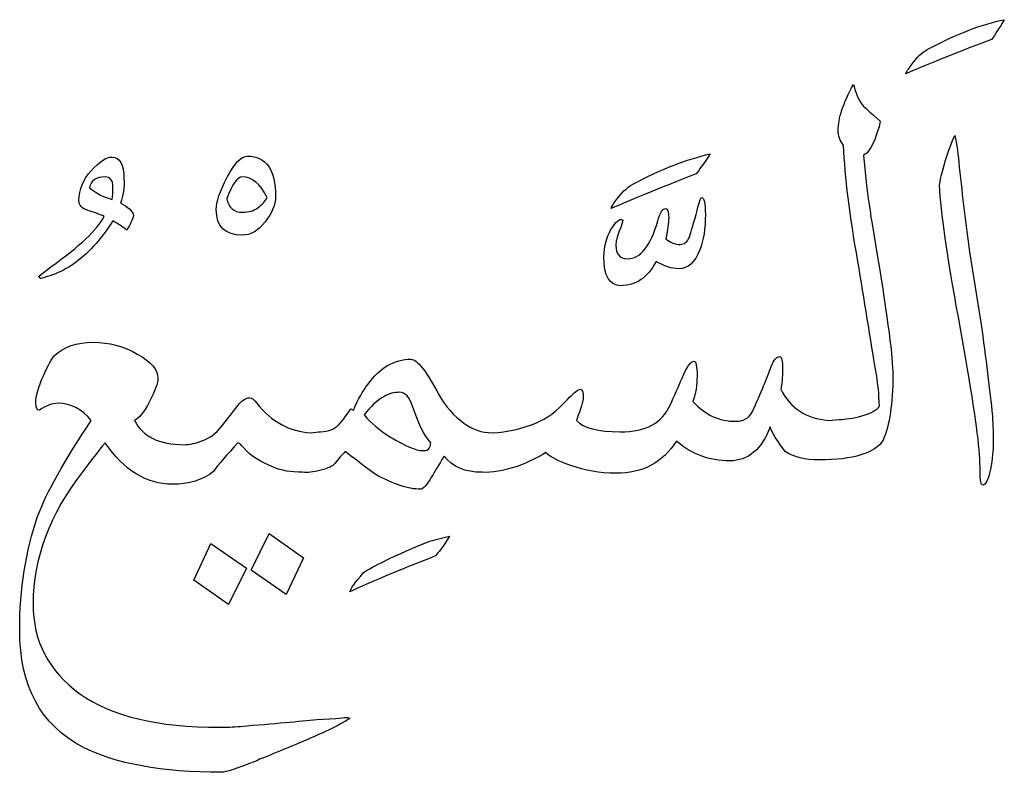
# Model space of a CAD drawing. Units: millimetres. Extents: x -490 to -224, y -184 to 126.
# Drawn here: x -404 to -385, y 49 to 63 of the extents above; entities that cross this region are included whole.
import ezdxf

# ---------------------------------------------------------------- set-up
doc = ezdxf.new("R2010")
doc.units = ezdxf.units.MM
doc.header["$MEASUREMENT"] = 0
doc.layers.add('Layer 1', color=7, linetype='Continuous')

msp = doc.modelspace()

# ---------------------------------------------------------------- linework, layer by layer
at = {"layer": 'Layer 1', "color": 250}
for points, knots in [([(-386.825, 62.372), (-386.9289, 62.3156), (-387.0269, 62.2206), (-387.1189, 62.087), (-387.1189, 62.087), (-387.1842, 62.0039), (-387.2228, 61.9475), (-387.2317, 61.9119), (-387.2317, 61.9119), (-386.8726, 62.0752), (-386.3323, 62.2918), (-385.6081, 62.5649), (-385.6081, 62.5649), (-385.5487, 62.6391), (-385.4686, 62.7638), (-385.3647, 62.9389), (-385.3647, 62.9389), (-385.7862, 62.8557), (-386.2729, 62.6687), (-386.825, 62.372)], [0, 0, 0, 0, 0.1666667, 0.1666667, 0.1666667, 0.1666667, 0.3333333, 0.3333333, 0.3333333, 0.3333333, 0.5, 0.5, 0.5, 0.5, 0.6666667, 0.6666667, 0.6666667, 0.6666667, 1, 1, 1, 1]), ([(-398.0238, 49.7128), (-398.0238, 49.7128), (-398.38, 49.695), (-398.38, 49.695), (-398.38, 49.695), (-398.7006, 49.6594), (-399.1814, 49.6179), (-399.8254, 49.5645), (-399.8254, 49.5645), (-399.9739, 49.5525), (-400.1045, 49.5467), (-400.2143, 49.5467), (-400.2143, 49.5467), (-401.3926, 49.5467), (-402.2772, 49.7573), (-402.8678, 50.1818), (-402.8678, 50.1818), (-403.4584, 50.6063), (-403.7553, 51.1731), (-403.7553, 51.8855), (-403.7553, 51.8855), (-403.7553, 52.7374), (-403.4406, 53.5744), (-402.8144, 54.3907), (-402.8144, 54.3907), (-402.6601, 54.5924), (-402.5176, 54.7736), (-402.3899, 54.9308), (-402.3899, 54.9308), (-402.0308, 54.4085), (-401.6063, 54.1472), (-401.1196, 54.1472), (-401.1196, 54.1472), (-400.802, 54.1472), (-400.5408, 54.2274), (-400.336, 54.3907), (-400.336, 54.3907), (-400.244, 54.5242), (-400.0896, 54.7023), (-399.8759, 54.9308), (-399.8759, 54.9308), (-399.8522, 54.9308), (-399.8196, 54.9012), (-399.772, 54.8418), (-399.772, 54.8418), (-399.6385, 54.6875), (-399.4485, 54.5628), (-399.1992, 54.4678), (-399.1992, 54.4678), (-399.0538, 54.4054), (-398.8697, 54.3729), (-398.6501, 54.3729), (-398.6501, 54.3729), (-398.6501, 54.3729), (-398.6501, 54.3729), (-398.6501, 54.3729), (-398.6501, 54.3729), (-398.6501, 54.3729), (-398.6501, 54.3729), (-398.6501, 54.3729), (-398.6501, 54.3729), (-398.564, 54.3609), (-398.4483, 54.3758), (-398.3058, 54.4114), (-398.3058, 54.4114), (-398.1663, 54.45), (-398.0772, 54.4916), (-398.0416, 54.539), (-398.0416, 54.539), (-397.9733, 54.6311), (-397.9051, 54.7053), (-397.8428, 54.7647), (-397.8428, 54.7647), (-397.727, 54.6726), (-397.537, 54.5301), (-397.2758, 54.3372), (-397.2758, 54.3372), (-396.9286, 54.1472), (-396.6436, 54.0523), (-396.424, 54.0523), (-396.424, 54.0523), (-396.3736, 54.0523), (-396.2993, 54.1294), (-396.2073, 54.2868), (-396.2073, 54.2868), (-396.1599, 54.3669), (-396.0827, 54.4975), (-395.9729, 54.6785), (-395.9729, 54.6785), (-395.8096, 54.4737), (-395.5722, 54.3729), (-395.2605, 54.3729), (-395.2605, 54.3729), (-395.2605, 54.3729), (-395.2605, 54.3729), (-395.2605, 54.3729), (-395.2605, 54.3729), (-395.2605, 54.3729), (-395.2427, 54.3729), (-395.2427, 54.3729), (-395.2427, 54.3729), (-395.0676, 54.3609), (-394.8509, 54.3996), (-394.5897, 54.4856), (-394.5897, 54.4856), (-394.3641, 54.5688), (-394.1831, 54.6548), (-394.0495, 54.7468), (-394.0495, 54.7468), (-393.9456, 54.6548), (-393.7853, 54.5717), (-393.5716, 54.5034), (-393.5716, 54.5034), (-393.3104, 54.4054), (-393.0284, 54.355), (-392.7197, 54.355), (-392.7197, 54.355), (-392.2092, 54.355), (-391.8263, 54.5599), (-391.5711, 54.9635), (-391.5711, 54.9635), (-391.2891, 54.7142), (-390.9508, 54.5895), (-390.5649, 54.5895), (-390.5649, 54.5895), (-390.2146, 54.5895), (-389.9594, 54.8061), (-389.7991, 55.2336), (-389.7991, 55.2336), (-389.7635, 55.1238), (-389.6685, 54.9664), (-389.5112, 54.7647), (-389.5112, 54.7647), (-389.3539, 54.6607), (-389.1402, 54.6073), (-388.8671, 54.6073), (-388.8671, 54.6073), (-388.8671, 54.6073), (-388.8671, 54.6073), (-388.8671, 54.6073), (-388.8671, 54.6073), (-388.2171, 54.6073), (-387.8164, 54.732), (-387.6591, 54.9813), (-387.6591, 54.9813), (-387.5374, 55.2662), (-387.475, 55.6758), (-387.475, 56.2072), (-387.475, 56.2072), (-387.475, 56.5336), (-387.573, 57.2816), (-387.763, 58.4511), (-387.763, 58.4511), (-387.763, 58.4511), (-387.8757, 59.1129), (-387.8757, 59.1129), (-387.8757, 59.1129), (-387.9113, 59.3385), (-387.9411, 59.5463), (-387.9648, 59.7392), (-387.9648, 59.7392), (-387.9648, 59.7392), (-388.0331, 60.3744), (-388.0331, 60.3744), (-388.0331, 60.3744), (-387.9411, 60.4011), (-387.8431, 60.5703), (-387.7452, 60.879), (-387.7452, 60.879), (-387.7333, 60.9235), (-387.7214, 60.971), (-387.7125, 61.0155), (-387.7125, 61.0155), (-387.9262, 61.2084), (-388.0331, 61.3034), (-388.0331, 61.3034), (-388.0331, 61.3034), (-388.1132, 61.3954), (-388.1726, 61.5201), (-388.2082, 61.6774), (-388.2082, 61.6774), (-388.2082, 61.6774), (-388.223, 61.713), (-388.223, 61.713), (-388.223, 61.713), (-388.416, 61.3598), (-388.511, 61.069), (-388.511, 60.8433), (-388.511, 60.8433), (-388.511, 60.7454), (-388.4753, 60.6474), (-388.4071, 60.5555), (-388.4071, 60.5555), (-388.3833, 59.9648), (-388.2942, 59.2347), (-388.137, 58.365), (-388.137, 58.365), (-388.0212, 57.6408), (-387.9024, 56.9165), (-387.7808, 56.1894), (-387.7808, 56.1894), (-387.757, 56.0528), (-387.7392, 55.8628), (-387.7274, 55.6254), (-387.7274, 55.6254), (-387.7748, 55.5512), (-387.8846, 55.4888), (-388.0598, 55.4414), (-388.0598, 55.4414), (-388.2319, 55.3969), (-388.3774, 55.3731), (-388.4932, 55.3731), (-388.4932, 55.3731), (-388.4932, 55.3731), (-388.6949, 55.3553), (-388.6949, 55.3553), (-388.6949, 55.3553), (-389.1165, 55.3909), (-389.4192, 55.5868), (-389.5973, 55.9459), (-389.5973, 55.9459), (-389.5735, 56.0409), (-389.5646, 56.1656), (-389.5646, 56.3199), (-389.5646, 56.3199), (-389.5646, 56.4832), (-389.5795, 56.5633), (-389.6151, 56.5633), (-389.6151, 56.5633), (-389.6744, 56.5633), (-389.7278, 56.501), (-389.7813, 56.3733), (-389.7813, 56.3733), (-389.8496, 56.1715), (-389.9683, 55.8836), (-390.1374, 55.5126), (-390.1374, 55.5126), (-390.2057, 55.3969), (-390.3126, 55.3375), (-390.4491, 55.3375), (-390.4491, 55.3375), (-390.7638, 55.3375), (-391.0339, 55.4621), (-391.2594, 55.7115), (-391.2594, 55.7115), (-391.206, 55.8688), (-391.1823, 56.0291), (-391.1823, 56.1894), (-391.1823, 56.1894), (-391.1823, 56.3822), (-391.2001, 56.4772), (-391.2416, 56.4772), (-391.2416, 56.4772), (-391.301, 56.4772), (-391.3752, 56.3704), (-391.4672, 56.1567), (-391.4672, 56.1567), (-391.5385, 55.9875), (-391.6126, 55.8183), (-391.6898, 55.6462), (-391.6898, 55.6462), (-391.767, 55.477), (-391.8827, 55.3493), (-392.0371, 55.2633), (-392.0371, 55.2633), (-392.1914, 55.1801), (-392.3933, 55.1386), (-392.6426, 55.1386), (-392.6426, 55.1386), (-393.0581, 55.1386), (-393.3341, 55.2099), (-393.4677, 55.3553), (-393.4677, 55.3553), (-393.3817, 55.5808), (-393.3372, 55.7233), (-393.3372, 55.7827), (-393.3372, 55.7827), (-393.3372, 55.8925), (-393.355, 55.9459), (-393.3906, 55.9459), (-393.3906, 55.9459), (-393.4291, 55.9459), (-393.5152, 55.8806), (-393.6428, 55.7471), (-393.6428, 55.7471), (-393.8328, 55.5334), (-394.0287, 55.3849), (-394.2335, 55.3048), (-394.2335, 55.3048), (-394.5066, 55.1921), (-394.7766, 55.1327), (-395.0497, 55.1208), (-395.0497, 55.1208), (-395.0497, 55.1208), (-395.0497, 55.1208), (-395.0497, 55.1208), (-395.0497, 55.1208), (-395.2634, 55.1208), (-395.4475, 55.1832), (-395.5989, 55.3048), (-395.5989, 55.3048), (-395.7888, 55.4414), (-395.9462, 55.6195), (-396.0678, 55.8332), (-396.0678, 55.8332), (-396.3053, 56.2873), (-396.4834, 56.5129), (-396.5991, 56.5129), (-396.5991, 56.5129), (-396.9167, 56.5129), (-397.1897, 56.3526), (-397.4154, 56.035), (-397.4154, 56.035), (-397.5133, 55.9133), (-397.6053, 55.75), (-397.6855, 55.5482), (-397.6855, 55.5482), (-397.6855, 55.5482), (-397.7359, 55.5719), (-397.7359, 55.5719), (-397.7359, 55.5719), (-397.8813, 55.3702), (-397.9615, 55.2692), (-397.9733, 55.2692), (-397.9733, 55.2692), (-398.0416, 55.1921), (-398.1544, 55.1505), (-398.3117, 55.1386), (-398.3117, 55.1386), (-398.3562, 55.1386), (-398.4216, 55.1327), (-398.5017, 55.1208), (-398.5017, 55.1208), (-398.8965, 55.1445), (-399.2348, 55.3286), (-399.5198, 55.6788), (-399.5198, 55.6788), (-399.5672, 55.7471), (-399.6117, 55.7827), (-399.6593, 55.7827), (-399.6593, 55.7827), (-399.7335, 55.7827), (-399.8196, 55.7204), (-399.9116, 55.5957), (-399.9116, 55.5957), (-400.0035, 55.471), (-400.0985, 55.3493), (-400.1936, 55.2306), (-400.1936, 55.2306), (-400.2885, 55.1119), (-400.4042, 55.0258), (-400.5408, 54.9724), (-400.5408, 54.9724), (-400.6773, 54.9219), (-400.796, 54.8952), (-400.894, 54.8952), (-400.894, 54.8952), (-400.894, 54.8952), (-400.894, 54.8952), (-400.894, 54.8952), (-400.894, 54.8952), (-400.894, 54.8952), (-400.894, 54.8952), (-400.894, 54.8952), (-400.894, 54.8952), (-400.894, 54.8952), (-400.894, 54.8952), (-400.894, 54.8952), (-400.894, 54.8952), (-401.3689, 54.8952), (-401.6835, 55.0496), (-401.832, 55.3553), (-401.832, 55.3553), (-401.7518, 55.3909), (-401.6568, 55.5096), (-401.55, 55.7115), (-401.55, 55.7115), (-401.4431, 55.9163), (-401.3897, 56.0617), (-401.3897, 56.1567), (-401.3897, 56.1567), (-401.3897, 56.311), (-401.5203, 56.4654), (-401.7815, 56.6108), (-401.7815, 56.6108), (-402.0426, 56.7592), (-402.3187, 56.8334), (-402.6156, 56.8334), (-402.6156, 56.8334), (-402.9301, 56.8334), (-403.1735, 56.7503), (-403.3457, 56.5812), (-403.3457, 56.5812), (-403.3932, 56.5366), (-403.4644, 56.4089), (-403.5594, 56.1983), (-403.5594, 56.1983), (-403.6543, 55.9904), (-403.7019, 55.8154), (-403.7019, 55.6788), (-403.7019, 55.6788), (-403.7019, 55.5897), (-403.6781, 55.5482), (-403.6336, 55.5482), (-403.6336, 55.5482), (-403.5178, 55.6343), (-403.3991, 55.6788), (-403.2774, 55.6788), (-403.2774, 55.6788), (-403.0399, 55.6788), (-402.8293, 55.569), (-402.6512, 55.3553), (-402.6512, 55.3553), (-403.1617, 54.5955), (-403.5, 53.99), (-403.6692, 53.5388), (-403.6692, 53.5388), (-403.8948, 52.8828), (-404.0076, 52.1646), (-404.0076, 51.381), (-404.0076, 51.381), (-404.0076, 50.3272), (-403.6098, 49.5912), (-402.8144, 49.1727), (-402.8144, 49.1727), (-402.194, 48.8551), (-401.3185, 48.6948), (-400.1816, 48.6948), (-400.1816, 48.6948), (-400.1164, 48.6948), (-399.8967, 48.766), (-399.5198, 48.9114), (-399.5198, 48.9114), (-399.5198, 48.9114), (-399.4515, 48.947), (-399.4515, 48.947), (-399.4515, 48.947), (-399.125, 49.0747), (-398.7569, 49.229), (-398.3473, 49.4071), (-398.3473, 49.4071), (-398.1781, 49.4784), (-397.9822, 49.5793), (-397.7537, 49.7128), (-397.7537, 49.7128), (-397.7656, 49.7248), (-397.7894, 49.7306), (-397.825, 49.7306), (-397.825, 49.7306), (-397.8606, 49.7306), (-397.9259, 49.7248), (-398.0238, 49.7128)], [0, 0, 0, 0, 0.0087719, 0.0087719, 0.0087719, 0.0087719, 0.0175439, 0.0175439, 0.0175439, 0.0175439, 0.0263158, 0.0263158, 0.0263158, 0.0263158, 0.0350877, 0.0350877, 0.0350877, 0.0350877, 0.0438596, 0.0438596, 0.0438596, 0.0438596, 0.0526316, 0.0526316, 0.0526316, 0.0526316, 0.0614035, 0.0614035, 0.0614035, 0.0614035, 0.0701754, 0.0701754, 0.0701754, 0.0701754, 0.0789474, 0.0789474, 0.0789474, 0.0789474, 0.0877193, 0.0877193, 0.0877193, 0.0877193, 0.0964912, 0.0964912, 0.0964912, 0.0964912, 0.1052632, 0.1052632, 0.1052632, 0.1052632, 0.1140351, 0.1140351, 0.1140351, 0.1140351, 0.122807, 0.122807, 0.122807, 0.122807, 0.1315789, 0.1315789, 0.1315789, 0.1315789, 0.1403509, 0.1403509, 0.1403509, 0.1403509, 0.1491228, 0.1491228, 0.1491228, 0.1491228, 0.1578947, 0.1578947, 0.1578947, 0.1578947, 0.1666667, 0.1666667, 0.1666667, 0.1666667, 0.1754386, 0.1754386, 0.1754386, 0.1754386, 0.1842105, 0.1842105, 0.1842105, 0.1842105, 0.1929825, 0.1929825, 0.1929825, 0.1929825, 0.2017544, 0.2017544, 0.2017544, 0.2017544, 0.2105263, 0.2105263, 0.2105263, 0.2105263, 0.2192982, 0.2192982, 0.2192982, 0.2192982, 0.2280702, 0.2280702, 0.2280702, 0.2280702, 0.2368421, 0.2368421, 0.2368421, 0.2368421, 0.245614, 0.245614, 0.245614, 0.245614, 0.254386, 0.254386, 0.254386, 0.254386, 0.2631579, 0.2631579, 0.2631579, 0.2631579, 0.2719298, 0.2719298, 0.2719298, 0.2719298, 0.2807018, 0.2807018, 0.2807018, 0.2807018, 0.2894737, 0.2894737, 0.2894737, 0.2894737, 0.2982456, 0.2982456, 0.2982456, 0.2982456, 0.3070175, 0.3070175, 0.3070175, 0.3070175, 0.3157895, 0.3157895, 0.3157895, 0.3157895, 0.3245614, 0.3245614, 0.3245614, 0.3245614, 0.3333333, 0.3333333, 0.3333333, 0.3333333, 0.3421053, 0.3421053, 0.3421053, 0.3421053, 0.3508772, 0.3508772, 0.3508772, 0.3508772, 0.3596491, 0.3596491, 0.3596491, 0.3596491, 0.3684211, 0.3684211, 0.3684211, 0.3684211, 0.377193, 0.377193, 0.377193, 0.377193, 0.3859649, 0.3859649, 0.3859649, 0.3859649, 0.3947368, 0.3947368, 0.3947368, 0.3947368, 0.4035088, 0.4035088, 0.4035088, 0.4035088, 0.4122807, 0.4122807, 0.4122807, 0.4122807, 0.4210526, 0.4210526, 0.4210526, 0.4210526, 0.4298246, 0.4298246, 0.4298246, 0.4298246, 0.4385965, 0.4385965, 0.4385965, 0.4385965, 0.4473684, 0.4473684, 0.4473684, 0.4473684, 0.4561404, 0.4561404, 0.4561404, 0.4561404, 0.4649123, 0.4649123, 0.4649123, 0.4649123, 0.4736842, 0.4736842, 0.4736842, 0.4736842, 0.4824561, 0.4824561, 0.4824561, 0.4824561, 0.4912281, 0.4912281, 0.4912281, 0.4912281, 0.5, 0.5, 0.5, 0.5, 0.5087719, 0.5087719, 0.5087719, 0.5087719, 0.5175439, 0.5175439, 0.5175439, 0.5175439, 0.5263158, 0.5263158, 0.5263158, 0.5263158, 0.5350877, 0.5350877, 0.5350877, 0.5350877, 0.5438596, 0.5438596, 0.5438596, 0.5438596, 0.5526316, 0.5526316, 0.5526316, 0.5526316, 0.5614035, 0.5614035, 0.5614035, 0.5614035, 0.5701754, 0.5701754, 0.5701754, 0.5701754, 0.5789474, 0.5789474, 0.5789474, 0.5789474, 0.5877193, 0.5877193, 0.5877193, 0.5877193, 0.5964912, 0.5964912, 0.5964912, 0.5964912, 0.6052632, 0.6052632, 0.6052632, 0.6052632, 0.6140351, 0.6140351, 0.6140351, 0.6140351, 0.622807, 0.622807, 0.622807, 0.622807, 0.6315789, 0.6315789, 0.6315789, 0.6315789, 0.6403509, 0.6403509, 0.6403509, 0.6403509, 0.6491228, 0.6491228, 0.6491228, 0.6491228, 0.6578947, 0.6578947, 0.6578947, 0.6578947, 0.6666667, 0.6666667, 0.6666667, 0.6666667, 0.6754386, 0.6754386, 0.6754386, 0.6754386, 0.6842105, 0.6842105, 0.6842105, 0.6842105, 0.6929825, 0.6929825, 0.6929825, 0.6929825, 0.7017544, 0.7017544, 0.7017544, 0.7017544, 0.7105263, 0.7105263, 0.7105263, 0.7105263, 0.7192982, 0.7192982, 0.7192982, 0.7192982, 0.7280702, 0.7280702, 0.7280702, 0.7280702, 0.7368421, 0.7368421, 0.7368421, 0.7368421, 0.745614, 0.745614, 0.745614, 0.745614, 0.754386, 0.754386, 0.754386, 0.754386, 0.7631579, 0.7631579, 0.7631579, 0.7631579, 0.7719298, 0.7719298, 0.7719298, 0.7719298, 0.7807018, 0.7807018, 0.7807018, 0.7807018, 0.7894737, 0.7894737, 0.7894737, 0.7894737, 0.7982456, 0.7982456, 0.7982456, 0.7982456, 0.8070175, 0.8070175, 0.8070175, 0.8070175, 0.8157895, 0.8157895, 0.8157895, 0.8157895, 0.8245614, 0.8245614, 0.8245614, 0.8245614, 0.8333333, 0.8333333, 0.8333333, 0.8333333, 0.8421053, 0.8421053, 0.8421053, 0.8421053, 0.8508772, 0.8508772, 0.8508772, 0.8508772, 0.8596491, 0.8596491, 0.8596491, 0.8596491, 0.8684211, 0.8684211, 0.8684211, 0.8684211, 0.877193, 0.877193, 0.877193, 0.877193, 0.8859649, 0.8859649, 0.8859649, 0.8859649, 0.8947368, 0.8947368, 0.8947368, 0.8947368, 0.9035088, 0.9035088, 0.9035088, 0.9035088, 0.9122807, 0.9122807, 0.9122807, 0.9122807, 0.9210526, 0.9210526, 0.9210526, 0.9210526, 0.9298246, 0.9298246, 0.9298246, 0.9298246, 0.9385965, 0.9385965, 0.9385965, 0.9385965, 0.9473684, 0.9473684, 0.9473684, 0.9473684, 0.9561404, 0.9561404, 0.9561404, 0.9561404, 0.9649123, 0.9649123, 0.9649123, 0.9649123, 0.9736842, 0.9736842, 0.9736842, 0.9736842, 0.9824561, 0.9824561, 0.9824561, 0.9824561, 1, 1, 1, 1]), ([(-385.807, 57.2074), (-385.807, 57.2074), (-386.0236, 58.546), (-386.0236, 58.546), (-386.0236, 58.546), (-386.0948, 59.0566), (-386.1572, 59.5908), (-386.2166, 60.1459), (-386.2166, 60.1459), (-386.2373, 60.3833), (-386.2671, 60.5851), (-386.3027, 60.7484), (-386.3027, 60.7484), (-386.4125, 60.4991), (-386.4955, 60.2498), (-386.5549, 60.0004), (-386.5549, 60.0004), (-386.5787, 59.8936), (-386.5906, 59.8313), (-386.5906, 59.8075), (-386.5906, 59.8075), (-386.5668, 59.297), (-386.4481, 58.4659), (-386.2344, 57.3113), (-386.2344, 57.3113), (-386.2344, 57.3113), (-386.0948, 56.5129), (-386.0948, 56.5129), (-386.0948, 56.5129), (-385.9138, 55.4918), (-385.8248, 54.8181), (-385.8248, 54.4856), (-385.8248, 54.4856), (-385.8248, 54.4856), (-385.8248, 54.3907), (-385.8248, 54.3907), (-385.8248, 54.3907), (-385.8248, 54.2155), (-385.807, 54.1294), (-385.7713, 54.1294), (-385.7713, 54.1294), (-385.715, 54.1294), (-385.6674, 54.2304), (-385.6289, 54.4292), (-385.6289, 54.4292), (-385.5903, 54.6311), (-385.5725, 54.7972), (-385.5725, 54.9308), (-385.5725, 54.9308), (-385.5725, 55.0792), (-385.5784, 55.2514), (-385.5903, 55.4414), (-385.5903, 55.4414), (-385.6407, 55.9311), (-385.715, 56.5188), (-385.807, 57.2074)], [0, 0, 0, 0, 0.0666667, 0.0666667, 0.0666667, 0.0666667, 0.1333333, 0.1333333, 0.1333333, 0.1333333, 0.2, 0.2, 0.2, 0.2, 0.2666667, 0.2666667, 0.2666667, 0.2666667, 0.3333333, 0.3333333, 0.3333333, 0.3333333, 0.4, 0.4, 0.4, 0.4, 0.4666667, 0.4666667, 0.4666667, 0.4666667, 0.5333333, 0.5333333, 0.5333333, 0.5333333, 0.6, 0.6, 0.6, 0.6, 0.6666667, 0.6666667, 0.6666667, 0.6666667, 0.7333333, 0.7333333, 0.7333333, 0.7333333, 0.8, 0.8, 0.8, 0.8, 0.8666667, 0.8666667, 0.8666667, 0.8666667, 1, 1, 1, 1]), ([(-402.102, 59.4691), (-402.0457, 59.6027), (-402.0219, 59.757), (-402.0337, 59.9292), (-402.0337, 59.9292), (-402.0337, 60.2022), (-402.108, 60.3388), (-402.2594, 60.3388), (-402.2594, 60.3388), (-402.3692, 60.3388), (-402.4998, 60.2527), (-402.6541, 60.0806), (-402.6541, 60.0806), (-402.8084, 59.9114), (-402.8856, 59.7244), (-402.8856, 59.5196), (-402.8856, 59.5196), (-402.8856, 59.4275), (-402.8293, 59.3652), (-402.7164, 59.3296), (-402.7164, 59.3296), (-402.6036, 59.294), (-402.4998, 59.2584), (-402.4077, 59.2169), (-402.4077, 59.2169), (-402.5354, 58.9675), (-402.8708, 58.6499), (-403.417, 58.2611), (-403.417, 58.2611), (-403.417, 58.2611), (-403.6514, 58.0771), (-403.6514, 58.0771), (-403.6514, 58.0771), (-403.6514, 58.0771), (-403.6158, 58.0415), (-403.6158, 58.0415), (-403.6158, 58.0415), (-403.5802, 58.0415), (-403.4852, 58.0711), (-403.3279, 58.1305), (-403.3279, 58.1305), (-403.0548, 58.2403), (-402.8025, 58.4302), (-402.5621, 58.7033), (-402.5621, 58.7033), (-402.4701, 58.8073), (-402.3632, 58.9497), (-402.2416, 59.1308), (-402.2416, 59.1308), (-402.1377, 59.0714), (-402.0516, 59.015), (-401.9803, 58.9556), (-401.9803, 58.9556), (-401.918, 59.0595), (-401.8735, 59.1515), (-401.8498, 59.2347), (-401.8498, 59.2347), (-401.8735, 59.3207), (-401.9566, 59.3979), (-402.102, 59.4691)], [0, 0, 0, 0, 0.0625, 0.0625, 0.0625, 0.0625, 0.125, 0.125, 0.125, 0.125, 0.1875, 0.1875, 0.1875, 0.1875, 0.25, 0.25, 0.25, 0.25, 0.3125, 0.3125, 0.3125, 0.3125, 0.375, 0.375, 0.375, 0.375, 0.4375, 0.4375, 0.4375, 0.4375, 0.5, 0.5, 0.5, 0.5, 0.5625, 0.5625, 0.5625, 0.5625, 0.625, 0.625, 0.625, 0.625, 0.6875, 0.6875, 0.6875, 0.6875, 0.75, 0.75, 0.75, 0.75, 0.8125, 0.8125, 0.8125, 0.8125, 0.875, 0.875, 0.875, 0.875, 1, 1, 1, 1]), ([(-399.6949, 60.3566), (-399.8165, 60.3566), (-399.9442, 60.2231), (-400.0807, 59.9559), (-400.0807, 59.9559), (-400.2172, 59.6888), (-400.2855, 59.4869), (-400.2855, 59.3474), (-400.2855, 59.3474), (-400.2855, 59.0239), (-400.1193, 58.8607), (-399.7898, 58.8607), (-399.7898, 58.8607), (-399.6326, 58.8607), (-399.4901, 58.9438), (-399.3595, 59.1129), (-399.3595, 59.1129), (-399.2289, 59.2792), (-399.1636, 59.4395), (-399.1636, 59.5908), (-399.1636, 59.5908), (-399.1636, 60.1013), (-399.3417, 60.3566), (-399.6949, 60.3566)], [0, 0, 0, 0, 0.1428571, 0.1428571, 0.1428571, 0.1428571, 0.2857143, 0.2857143, 0.2857143, 0.2857143, 0.4285714, 0.4285714, 0.4285714, 0.4285714, 0.5714286, 0.5714286, 0.5714286, 0.5714286, 0.7142857, 0.7142857, 0.7142857, 0.7142857, 1, 1, 1, 1]), ([(-392.3992, 59.8253), (-392.5149, 59.757), (-392.6218, 59.6532), (-392.7197, 59.5196), (-392.7197, 59.5196), (-392.7791, 59.4395), (-392.8058, 59.389), (-392.8058, 59.3652), (-392.8058, 59.3652), (-392.4586, 59.5166), (-391.9243, 59.7363), (-391.1971, 60.0241), (-391.1971, 60.0241), (-391.1407, 60.0954), (-391.0546, 60.22), (-390.9359, 60.3981), (-390.9359, 60.3981), (-391.3782, 60.3002), (-391.8649, 60.1102), (-392.3992, 59.8253)], [0, 0, 0, 0, 0.1666667, 0.1666667, 0.1666667, 0.1666667, 0.3333333, 0.3333333, 0.3333333, 0.3333333, 0.5, 0.5, 0.5, 0.5, 0.6666667, 0.6666667, 0.6666667, 0.6666667, 1, 1, 1, 1]), ([(-402.2594, 59.5374), (-402.4048, 59.573), (-402.5473, 59.6443), (-402.6838, 59.757), (-402.6838, 59.757), (-402.663, 59.8936), (-402.5621, 59.9648), (-402.3899, 59.9648), (-402.3899, 59.9648), (-402.292, 59.9648), (-402.2416, 59.8995), (-402.2416, 59.7719), (-402.2416, 59.7719), (-402.2416, 59.6739), (-402.2474, 59.5967), (-402.2594, 59.5374)], [0, 0, 0, 0, 0.2, 0.2, 0.2, 0.2, 0.4, 0.4, 0.4, 0.4, 0.6, 0.6, 0.6, 0.6, 1, 1, 1, 1]), ([(-399.493, 59.383), (-399.5702, 59.3237), (-399.6682, 59.294), (-399.7898, 59.294), (-399.7898, 59.294), (-399.9531, 59.294), (-400.0511, 59.383), (-400.0867, 59.5552), (-400.0867, 59.5552), (-399.9799, 59.8282), (-399.8819, 59.9648), (-399.7898, 59.9648), (-399.7898, 59.9648), (-399.6088, 59.9648), (-399.4545, 59.8342), (-399.3209, 59.573), (-399.3209, 59.573), (-399.3595, 59.5047), (-399.4189, 59.4395), (-399.493, 59.383)], [0, 0, 0, 0, 0.1666667, 0.1666667, 0.1666667, 0.1666667, 0.3333333, 0.3333333, 0.3333333, 0.3333333, 0.5, 0.5, 0.5, 0.5, 0.6666667, 0.6666667, 0.6666667, 0.6666667, 1, 1, 1, 1]), ([(-391.0932, 59.573), (-391.1169, 59.573), (-391.1525, 59.4662), (-391.1971, 59.2525), (-391.1971, 59.2525), (-391.2743, 59.0032), (-391.3159, 58.8607), (-391.3277, 58.8251), (-391.3277, 58.8251), (-391.3633, 58.733), (-391.4227, 58.6855), (-391.5028, 58.6855), (-391.5028, 58.6855), (-391.6008, 58.6855), (-391.6898, 58.7211), (-391.7729, 58.7894), (-391.7729, 58.7894), (-391.7373, 58.9705), (-391.7195, 59.1011), (-391.7195, 59.1812), (-391.7195, 59.1812), (-391.7195, 59.3029), (-391.7373, 59.3652), (-391.7729, 59.3652), (-391.7729, 59.3652), (-391.8293, 59.3652), (-391.8827, 59.2851), (-391.9272, 59.1308), (-391.9272, 59.1308), (-392.0608, 58.6529), (-392.2538, 58.4155), (-392.5031, 58.4155), (-392.5031, 58.4155), (-392.6485, 58.4155), (-392.7197, 58.5015), (-392.7197, 58.6677), (-392.7197, 58.6677), (-392.7197, 58.739), (-392.699, 58.828), (-392.6545, 58.9349), (-392.6545, 58.9349), (-392.6099, 59.0417), (-392.5892, 59.1129), (-392.5892, 59.1456), (-392.5892, 59.1456), (-392.6485, 59.1812), (-392.7228, 59.1218), (-392.8118, 58.9675), (-392.8118, 58.9675), (-392.9008, 58.8162), (-392.9454, 58.6439), (-392.9454, 58.4511), (-392.9454, 58.4511), (-392.9454, 58.086), (-392.8385, 57.9049), (-392.6248, 57.9049), (-392.6248, 57.9049), (-392.3399, 57.9049), (-392.1173, 58.0563), (-391.9539, 58.365), (-391.9539, 58.365), (-391.8085, 58.273), (-391.6661, 58.2254), (-391.5207, 58.2254), (-391.5207, 58.2254), (-391.3574, 58.2254), (-391.2268, 58.3442), (-391.1289, 58.5816), (-391.1289, 58.5816), (-391.0576, 58.7686), (-391.0249, 58.9912), (-391.0249, 59.2525), (-391.0249, 59.2525), (-391.0249, 59.4662), (-391.0487, 59.573), (-391.0932, 59.573)], [0, 0, 0, 0, 0.05, 0.05, 0.05, 0.05, 0.1, 0.1, 0.1, 0.1, 0.15, 0.15, 0.15, 0.15, 0.2, 0.2, 0.2, 0.2, 0.25, 0.25, 0.25, 0.25, 0.3, 0.3, 0.3, 0.3, 0.35, 0.35, 0.35, 0.35, 0.4, 0.4, 0.4, 0.4, 0.45, 0.45, 0.45, 0.45, 0.5, 0.5, 0.5, 0.5, 0.55, 0.55, 0.55, 0.55, 0.6, 0.6, 0.6, 0.6, 0.65, 0.65, 0.65, 0.65, 0.7, 0.7, 0.7, 0.7, 0.75, 0.75, 0.75, 0.75, 0.8, 0.8, 0.8, 0.8, 0.85, 0.85, 0.85, 0.85, 0.9, 0.9, 0.9, 0.9, 1, 1, 1, 1]), ([(-396.2518, 54.8299), (-396.2667, 54.7972), (-396.3112, 54.7825), (-396.3794, 54.7825), (-396.3794, 54.7825), (-396.5012, 54.7825), (-396.7119, 54.8715), (-397.0058, 55.0525), (-397.0058, 55.0525), (-397.1868, 55.1623), (-397.3471, 55.2989), (-397.4866, 55.4592), (-397.4866, 55.4592), (-397.3678, 55.6164), (-397.2402, 55.7352), (-397.0948, 55.8154), (-397.0948, 55.8154), (-397.0117, 55.8628), (-396.9197, 55.8866), (-396.8158, 55.8866), (-396.8158, 55.8866), (-396.706, 55.8866), (-396.6229, 55.7945), (-396.5635, 55.6075), (-396.5635, 55.6075), (-396.4715, 55.3167), (-396.3587, 55.0911), (-396.2251, 54.9308), (-396.2251, 54.9308), (-396.2251, 54.8952), (-396.234, 54.8626), (-396.2518, 54.8299)], [0, 0, 0, 0, 0.1111111, 0.1111111, 0.1111111, 0.1111111, 0.2222222, 0.2222222, 0.2222222, 0.2222222, 0.3333333, 0.3333333, 0.3333333, 0.3333333, 0.4444444, 0.4444444, 0.4444444, 0.4444444, 0.5555556, 0.5555556, 0.5555556, 0.5555556, 0.6666667, 0.6666667, 0.6666667, 0.6666667, 0.7777778, 0.7777778, 0.7777778, 0.7777778, 1, 1, 1, 1]), ([(-399.6237, 52.5207), (-399.6237, 52.5207), (-398.9647, 52.0606), (-398.9647, 52.0606), (-398.9647, 52.0606), (-398.9647, 52.0606), (-398.6323, 52.7552), (-398.6323, 52.7552), (-398.6323, 52.7552), (-398.6323, 52.7552), (-399.2853, 53.2153), (-399.2853, 53.2153), (-399.2853, 53.2153), (-399.2853, 53.2153), (-399.6237, 52.5207), (-399.6237, 52.5207)], [0, 0, 0, 0, 0.2, 0.2, 0.2, 0.2, 0.4, 0.4, 0.4, 0.4, 0.6, 0.6, 0.6, 0.6, 1, 1, 1, 1]), ([(-397.3293, 52.5742), (-397.4213, 52.5266), (-397.4806, 52.491), (-397.5014, 52.4673), (-397.5014, 52.4673), (-397.6587, 52.2892), (-397.7418, 52.1704), (-397.7537, 52.1111), (-397.7537, 52.1111), (-397.4005, 52.2803), (-396.8633, 52.5059), (-396.1361, 52.7908), (-396.1361, 52.7908), (-396.0797, 52.8472), (-395.9907, 52.9718), (-395.8689, 53.1648), (-395.8689, 53.1648), (-396.0114, 53.1292), (-396.142, 53.0936), (-396.2578, 53.0609), (-396.2578, 53.0609), (-396.6882, 52.8917), (-397.0443, 52.7285), (-397.3293, 52.5742)], [0, 0, 0, 0, 0.1428571, 0.1428571, 0.1428571, 0.1428571, 0.2857143, 0.2857143, 0.2857143, 0.2857143, 0.4285714, 0.4285714, 0.4285714, 0.4285714, 0.5714286, 0.5714286, 0.5714286, 0.5714286, 0.7142857, 0.7142857, 0.7142857, 0.7142857, 1, 1, 1, 1]), ([(-400.71, 52.3307), (-400.71, 52.3307), (-400.0511, 51.8677), (-400.0511, 51.8677), (-400.0511, 51.8677), (-400.0511, 51.8677), (-399.7127, 52.5564), (-399.7127, 52.5564), (-399.7127, 52.5564), (-399.7127, 52.5564), (-400.3895, 53.0253), (-400.3895, 53.0253), (-400.3895, 53.0253), (-400.3895, 53.0253), (-400.71, 52.3307), (-400.71, 52.3307)], [0, 0, 0, 0, 0.2, 0.2, 0.2, 0.2, 0.4, 0.4, 0.4, 0.4, 0.6, 0.6, 0.6, 0.6, 1, 1, 1, 1])]:
    msp.add_open_spline(points, degree=3, knots=knots, dxfattribs=at)

doc.saveas('drawing.dxf')
